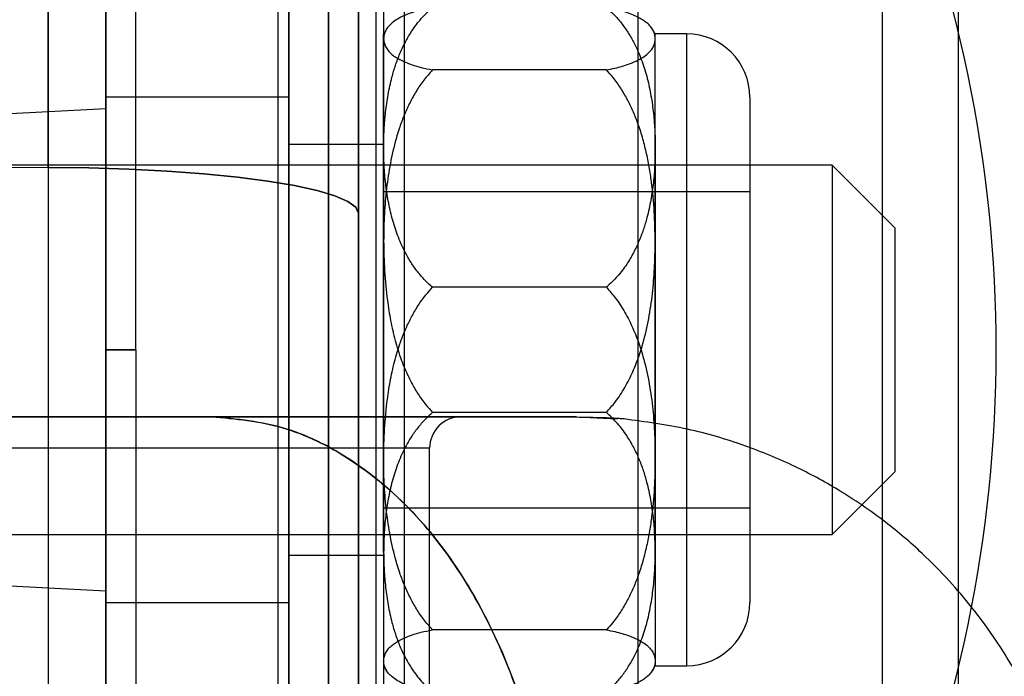
# Model space of a CAD drawing. Units: millimetres. Extents: x 19001 to 24776, y 31768 to 38459.
# Drawn here: x 20553 to 20569, y 35110 to 35120 of the extents above; entities that cross this region are included whole.
import ezdxf

# ---------------------------------------------------------------- set-up
doc = ezdxf.new("R2010")
doc.units = ezdxf.units.MM
doc.header["$LTSCALE"] = 200
doc.layers.add('OTWORY_MONTAŻOWE', color=1, linetype='Continuous')

msp = doc.modelspace()

# ---------------------------------------------------------------- linework, layer by layer
at = {"color": 7, "linetype": 'Continuous', "lineweight": 25}
for p, q in [((20557.025, 35087.152), (20557.025, 35687.152)), ((20559.025, 35087.152), (20559.025, 35687.152)), ((20554.771, 35115.26), (20554.771, 35129.035)), ((20554.771, 35115.26), (20554.771, 35129.035)), ((20554.297, 35101.964), (20554.297, 35128.557)), ((20554.297, 35101.964), (20554.297, 35128.557)), ((20562.726, 35101.964), (20562.726, 35128.557)), ((20562.726, 35101.964), (20562.726, 35128.557)), ((20557.197, 35104.761), (20557.197, 35125.759)), ((20557.197, 35104.761), (20557.197, 35125.759)), ((20558.571, 35125.76), (20558.571, 35104.76)), ((20558.571, 35125.76), (20558.571, 35104.76)), ((20567.797, 35104.761), (20567.797, 35125.759)), ((20567.797, 35104.761), (20567.797, 35125.759)), ((20557.197, 35125.26), (20557.197, 35105.263)), ((20557.197, 35125.26), (20557.197, 35105.263)), ((20557.197, 35124.158), (20557.197, 35106.362)), ((20557.197, 35124.158), (20557.197, 35106.362)), ((20558.697, 35124.158), (20558.697, 35106.362)), ((20558.697, 35124.158), (20558.697, 35106.362)), ((20557.197, 35123.86), (20557.197, 35106.663)), ((20557.197, 35123.86), (20557.197, 35106.663)), ((20566.593, 35123.86), (20566.593, 35106.663)), ((20566.593, 35123.86), (20566.593, 35106.663)), ((20558.697, 35118.466), (20558.697, 35120.259)), ((20558.697, 35118.466), (20558.697, 35120.259)), ((20558.697, 35116.981), (20558.697, 35120.186)), ((20558.697, 35116.981), (20558.697, 35120.186)), ((20563.497, 35120.26), (20562.997, 35120.26)), ((20563.497, 35120.26), (20562.997, 35120.26)), ((20562.997, 35118.466), (20562.997, 35120.259)), ((20562.997, 35118.466), (20562.997, 35120.259)), ((20562.997, 35116.981), (20562.997, 35120.186)), ((20562.997, 35116.981), (20562.997, 35120.186)), ((20563.497, 35110.261), (20563.497, 35120.26)), ((20563.497, 35110.261), (20563.497, 35120.26)), ((20562.224, 35119.691), (20559.471, 35119.691)), ((20557.197, 35119.26), (20554.297, 35119.26)), ((20557.197, 35119.26), (20554.297, 35119.26)), ((20554.297, 35111.26), (20554.297, 35119.26)), ((20554.297, 35111.26), (20554.297, 35119.26)), ((20557.197, 35111.26), (20557.197, 35119.26)), ((20557.197, 35111.26), (20557.197, 35119.26)), ((20564.497, 35119.26), (20564.497, 35111.26)), ((20564.497, 35119.26), (20564.497, 35111.26)), ((20554.297, 35119.075), (20548.297, 35118.76)), ((20554.297, 35119.075), (20548.297, 35118.76)), ((20554.297, 35111.446), (20554.297, 35119.075)), ((20554.297, 35111.446), (20554.297, 35119.075)), ((20558.697, 35118.51), (20557.197, 35118.51)), ((20558.697, 35118.51), (20557.197, 35118.51)), ((20557.197, 35118.508), (20557.197, 35112.012)), ((20557.197, 35118.508), (20557.197, 35112.012)), ((20558.697, 35118.508), (20558.697, 35112.012)), ((20558.697, 35118.508), (20558.697, 35112.012)), ((20558.697, 35118.466), (20558.697, 35113.54)), ((20558.697, 35118.466), (20558.697, 35113.54)), ((20562.997, 35118.466), (20562.997, 35113.54)), ((20562.997, 35118.466), (20562.997, 35113.54)), ((20565.797, 35118.185), (20531.797, 35118.185)), ((20565.797, 35118.185), (20531.797, 35118.185)), ((20550.047, 35118.157), (20553.384, 35118.149)), ((20553.384, 35118.149), (20553.384, 35100.849)), ((20566.797, 35117.185), (20565.797, 35118.185)), ((20566.797, 35117.185), (20565.797, 35118.185)), ((20565.797, 35118.183), (20565.797, 35112.337)), ((20565.797, 35118.183), (20565.797, 35112.337)), ((20564.497, 35117.76), (20558.697, 35117.76)), ((20564.497, 35117.76), (20558.697, 35117.76)), ((20558.697, 35117.759), (20558.697, 35112.761)), ((20558.697, 35117.759), (20558.697, 35112.761)), ((20564.497, 35117.759), (20564.497, 35112.761)), ((20564.497, 35117.759), (20564.497, 35112.761)), ((20558.297, 35100.124), (20558.297, 35117.424)), ((20566.797, 35113.335), (20566.797, 35117.185)), ((20566.797, 35113.335), (20566.797, 35117.185)), ((20558.697, 35112.055), (20558.697, 35116.981)), ((20558.697, 35112.055), (20558.697, 35116.981)), ((20562.997, 35112.055), (20562.997, 35116.981)), ((20562.997, 35112.055), (20562.997, 35116.981)), ((20562.224, 35116.25), (20559.471, 35116.25)), ((20554.771, 35115.26), (20554.771, 35101.485)), ((20554.771, 35115.26), (20554.771, 35101.485)), ((20562.224, 35114.27), (20559.471, 35114.27)), ((20561.752, 35114.202), (20562.397, 35114.167)), ((20559.425, 35113.702), (20524.938, 35113.702)), ((20559.425, 35104.385), (20559.425, 35113.702)), ((20558.697, 35113.54), (20558.697, 35110.334)), ((20558.697, 35113.54), (20558.697, 35110.334)), ((20562.997, 35113.54), (20562.997, 35110.334)), ((20562.997, 35113.54), (20562.997, 35110.334)), ((20565.797, 35112.335), (20566.797, 35113.335)), ((20565.797, 35112.335), (20566.797, 35113.335)), ((20558.697, 35112.76), (20564.497, 35112.76)), ((20558.697, 35112.76), (20564.497, 35112.76)), ((20531.797, 35112.335), (20565.797, 35112.335)), ((20531.797, 35112.335), (20565.797, 35112.335)), ((20558.697, 35112.055), (20558.697, 35110.261)), ((20558.697, 35112.055), (20558.697, 35110.261)), ((20562.997, 35112.055), (20562.997, 35110.261)), ((20562.997, 35112.055), (20562.997, 35110.261)), ((20557.197, 35112.01), (20558.697, 35112.01)), ((20557.197, 35112.01), (20558.697, 35112.01)), ((20548.297, 35111.76), (20554.297, 35111.446)), ((20548.297, 35111.76), (20554.297, 35111.446)), ((20554.297, 35111.26), (20557.197, 35111.26)), ((20554.297, 35111.26), (20557.197, 35111.26)), ((20562.224, 35110.829), (20559.471, 35110.829)), ((20562.997, 35110.26), (20563.497, 35110.26)), ((20562.997, 35110.26), (20563.497, 35110.26))]:
    msp.add_line(p, q, dxfattribs=at)
at = {"color": 7, "linetype": 'Continuous', "lineweight": 25, "flags": 128}
for points in [[(20558.297, 35117.424), (20558.255, 35117.517), (20558.13, 35117.609), (20557.925, 35117.698), (20557.642, 35117.783), (20557.286, 35117.861), (20556.863, 35117.932), (20556.381, 35117.995), (20555.847, 35118.047), (20555.271, 35118.09), (20554.661, 35118.121), (20554.029, 35118.141), (20553.384, 35118.149)], [(20553.384, 35118.149), (20554.029, 35118.141), (20554.661, 35118.121), (20555.271, 35118.09), (20555.847, 35118.047), (20556.381, 35117.995), (20556.863, 35117.932), (20557.286, 35117.861), (20557.642, 35117.783), (20557.925, 35117.698), (20558.13, 35117.609), (20558.255, 35117.517), (20558.297, 35117.424)], [(20553.384, 35118.149), (20554.029, 35118.141), (20554.661, 35118.121), (20555.271, 35118.09), (20555.847, 35118.047), (20556.381, 35117.995), (20556.863, 35117.932), (20557.286, 35117.861), (20557.642, 35117.783), (20557.925, 35117.698), (20558.13, 35117.609), (20558.255, 35117.517), (20558.297, 35117.424)], [(20558.297, 35117.424), (20558.255, 35117.517), (20558.13, 35117.609), (20557.925, 35117.698), (20557.642, 35117.783), (20557.286, 35117.861), (20556.863, 35117.932), (20556.381, 35117.995), (20555.847, 35118.047), (20555.271, 35118.09), (20554.661, 35118.121), (20554.029, 35118.141), (20553.384, 35118.149)]]:
    msp.add_lwpolyline(points, dxfattribs=at)
at = {"color": 7, "linetype": 'Continuous', "lineweight": 25}
for centre, radius, start, end in [((20546.997, 35115.26), 23.3, 333.215, 26.785), ((20546.997, 35115.26), 23.3, 333.215, 26.785), ((20546.997, 35115.26), 21.4, 336.3049, 23.6951), ((20546.997, 35115.26), 21.4, 336.3049, 23.6951), ((20560.444, 35119.287), 2, 148.3424, 150.8711), ((20560.444, 35119.287), 2, 148.3424, 150.8711), ((20561.25, 35119.287), 2, 29.1289, 31.6595), ((20561.25, 35119.287), 2, 29.1289, 31.6595), ((20563.497, 35119.26), 1, 0, 90), ((20563.497, 35119.26), 1, 0, 90), ((20559.925, 35113.702), 0.5, 90, 180), ((20563.497, 35111.26), 1, 270, 360), ((20563.497, 35111.26), 1, 270, 360), ((20560.444, 35111.234), 2, 209.1289, 211.6578), ((20560.444, 35111.234), 2, 209.1289, 211.6578), ((20561.25, 35111.234), 2, 328.3406, 330.8711), ((20561.25, 35111.234), 2, 328.3406, 330.8711)]:
    msp.add_arc(centre, radius, start, end, dxfattribs=at)
for points in [[(20553.384, 35118.149), (20553.384, 35118.925), (20553.384, 35120.477), (20553.384, 35122.72), (20553.384, 35124.862), (20553.384, 35126.867), (20553.384, 35128.709), (20553.384, 35130.362), (20553.384, 35131.801), (20553.384, 35133.008), (20553.384, 35133.965), (20553.384, 35134.658), (20553.384, 35135.078), (20553.384, 35135.218), (20553.384, 35135.078), (20553.384, 35134.658), (20553.384, 35133.965), (20553.384, 35133.008), (20553.384, 35131.801), (20553.384, 35130.362), (20553.384, 35128.709), (20553.384, 35126.867), (20553.384, 35124.862), (20553.384, 35122.72), (20553.384, 35120.477), (20553.384, 35118.925), (20553.384, 35118.149)], [(20553.384, 35118.149), (20553.384, 35118.925), (20553.384, 35120.477), (20553.384, 35122.72), (20553.384, 35124.862), (20553.384, 35126.867), (20553.384, 35128.709), (20553.384, 35130.362), (20553.384, 35131.801), (20553.384, 35133.008), (20553.384, 35133.965), (20553.384, 35134.658), (20553.384, 35135.078), (20553.384, 35135.218), (20553.384, 35135.078), (20553.384, 35134.658), (20553.384, 35133.965), (20553.384, 35133.008), (20553.384, 35131.801), (20553.384, 35130.362), (20553.384, 35128.709), (20553.384, 35126.867), (20553.384, 35124.862), (20553.384, 35122.72), (20553.384, 35120.477), (20553.384, 35118.925), (20553.384, 35118.149)], [(20557.823, 35129.195), (20557.823, 35129.172), (20557.823, 35129.126), (20557.823, 35128.756), (20557.823, 35128.172), (20557.823, 35127.363), (20557.823, 35126.347), (20557.823, 35125.142), (20557.823, 35123.768), (20557.823, 35122.248), (20557.823, 35120.608), (20557.823, 35118.877), (20557.823, 35117.084), (20557.823, 35115.868), (20557.823, 35115.26)], [(20557.823, 35129.195), (20557.823, 35129.172), (20557.823, 35129.126), (20557.823, 35128.756), (20557.823, 35128.172), (20557.823, 35127.363), (20557.823, 35126.347), (20557.823, 35125.142), (20557.823, 35123.768), (20557.823, 35122.248), (20557.823, 35120.608), (20557.823, 35118.877), (20557.823, 35117.084), (20557.823, 35115.868), (20557.823, 35115.26)], [(20557.823, 35115.26), (20557.823, 35115.871), (20557.823, 35117.094), (20557.823, 35118.894), (20557.823, 35120.64), (20557.823, 35121.721), (20557.823, 35122.261)], [(20557.823, 35115.26), (20557.823, 35115.871), (20557.823, 35117.094), (20557.823, 35118.894), (20557.823, 35120.64), (20557.823, 35121.721), (20557.823, 35122.261)], [(20557.823, 35115.26), (20557.823, 35114.649), (20557.823, 35113.426), (20557.823, 35111.626), (20557.823, 35109.88), (20557.823, 35108.799), (20557.823, 35108.259)], [(20557.823, 35101.325), (20557.823, 35101.348), (20557.823, 35101.394), (20557.823, 35101.764), (20557.823, 35102.348), (20557.823, 35103.158), (20557.823, 35104.173), (20557.823, 35105.378), (20557.823, 35106.753), (20557.823, 35108.273), (20557.823, 35109.912), (20557.823, 35111.643), (20557.823, 35113.436), (20557.823, 35114.652), (20557.823, 35115.26)], [(20557.823, 35115.26), (20557.823, 35114.649), (20557.823, 35113.426), (20557.823, 35111.626), (20557.823, 35109.88), (20557.823, 35108.799), (20557.823, 35108.259)], [(20557.823, 35101.325), (20557.823, 35101.348), (20557.823, 35101.394), (20557.823, 35101.764), (20557.823, 35102.348), (20557.823, 35103.158), (20557.823, 35104.173), (20557.823, 35105.378), (20557.823, 35106.753), (20557.823, 35108.273), (20557.823, 35109.912), (20557.823, 35111.643), (20557.823, 35113.436), (20557.823, 35114.652), (20557.823, 35115.26)]]:
    msp.add_open_spline(points, degree=3, dxfattribs=at)
for points, knots in [([(20558.297, 35117.424), (20558.297, 35118.009), (20558.297, 35119.177), (20558.297, 35120.86), (20558.297, 35122.464), (20558.297, 35123.965), (20558.297, 35125.342), (20558.297, 35126.578), (20558.297, 35127.655), (20558.297, 35128.557), (20558.297, 35129.272), (20558.297, 35129.79), (20558.297, 35130.103), (20558.297, 35130.207), (20558.297, 35130.101), (20558.297, 35129.786), (20558.297, 35129.266), (20558.297, 35128.55), (20558.297, 35127.646), (20558.297, 35126.568), (20558.297, 35125.331), (20558.297, 35123.951), (20558.297, 35122.45), (20558.297, 35120.847), (20558.297, 35119.166), (20558.297, 35118.004), (20558.297, 35117.424)], [0, 0, 0, 0, 0.041951, 0.083738, 0.125294, 0.16703, 0.208696, 0.25022, 0.291979, 0.333647, 0.375152, 0.416921, 0.458593, 0.500094, 0.541859, 0.583535, 0.625047, 0.666796, 0.708477, 0.750014, 0.791734, 0.83342, 0.874998, 0.916675, 0.95837, 1, 1, 1, 1]), ([(20558.297, 35117.424), (20558.297, 35118.009), (20558.297, 35119.177), (20558.297, 35120.86), (20558.297, 35122.464), (20558.297, 35123.965), (20558.297, 35125.342), (20558.297, 35126.578), (20558.297, 35127.655), (20558.297, 35128.557), (20558.297, 35129.272), (20558.297, 35129.79), (20558.297, 35130.103), (20558.297, 35130.207), (20558.297, 35130.101), (20558.297, 35129.786), (20558.297, 35129.266), (20558.297, 35128.55), (20558.297, 35127.646), (20558.297, 35126.568), (20558.297, 35125.331), (20558.297, 35123.951), (20558.297, 35122.45), (20558.297, 35120.847), (20558.297, 35119.166), (20558.297, 35118.004), (20558.297, 35117.424)], [0, 0, 0, 0, 0.041951, 0.0837378, 0.1252944, 0.16703, 0.2086965, 0.2502199, 0.2919786, 0.3336473, 0.3751523, 0.4169209, 0.4585927, 0.5000939, 0.5418593, 0.583535, 0.625047, 0.6667963, 0.7084766, 0.7500141, 0.791734, 0.8334198, 0.8749976, 0.916675, 0.95837, 1, 1, 1, 1]), ([(20558.297, 35122.512), (20558.297, 35123.044), (20558.297, 35124.109), (20558.297, 35125.523), (20558.297, 35126.769), (20558.297, 35127.816), (20558.297, 35128.649), (20558.297, 35129.252), (20558.297, 35129.617), (20558.297, 35129.736), (20558.297, 35129.607), (20558.297, 35129.233), (20558.297, 35128.62), (20558.297, 35127.779), (20558.297, 35126.723), (20558.297, 35125.472), (20558.297, 35124.046), (20558.297, 35122.469), (20558.297, 35120.768), (20558.297, 35118.975), (20558.297, 35117.117), (20558.297, 35115.226), (20558.297, 35113.337), (20558.297, 35111.484), (20558.297, 35109.685), (20558.297, 35108.568), (20558.297, 35108.008)], [0, 0, 0, 0, 0.041619, 0.083342, 0.12507, 0.166593, 0.208276, 0.250029, 0.29158, 0.333245, 0.374932, 0.416617, 0.458281, 0.499832, 0.541593, 0.583273, 0.624782, 0.666528, 0.708243, 0.749838, 0.791476, 0.833201, 0.874921, 0.916448, 0.958096, 1, 1, 1, 1]), ([(20558.297, 35122.512), (20558.297, 35123.044), (20558.297, 35124.109), (20558.297, 35125.523), (20558.297, 35126.769), (20558.297, 35127.816), (20558.297, 35128.649), (20558.297, 35129.252), (20558.297, 35129.617), (20558.297, 35129.736), (20558.297, 35129.607), (20558.297, 35129.233), (20558.297, 35128.62), (20558.297, 35127.779), (20558.297, 35126.723), (20558.297, 35125.472), (20558.297, 35124.046), (20558.297, 35122.469), (20558.297, 35120.768), (20558.297, 35118.975), (20558.297, 35117.117), (20558.297, 35115.226), (20558.297, 35113.337), (20558.297, 35111.484), (20558.297, 35109.685), (20558.297, 35108.568), (20558.297, 35108.008)], [0, 0, 0, 0, 0.041619, 0.083342, 0.12507, 0.166593, 0.208276, 0.250029, 0.29158, 0.333245, 0.374932, 0.416617, 0.458281, 0.499832, 0.541593, 0.583273, 0.624782, 0.666528, 0.708243, 0.749838, 0.791476, 0.833201, 0.874921, 0.916448, 0.958096, 1, 1, 1, 1]), ([(20554.297, 35115.26), (20554.297, 35115.496), (20554.297, 35115.967), (20554.297, 35116.687), (20554.297, 35117.434), (20554.297, 35118.205), (20554.297, 35119.085), (20554.297, 35120.05), (20554.297, 35121.125), (20554.297, 35122.193), (20554.297, 35123.14), (20554.297, 35123.944), (20554.297, 35124.626), (20554.297, 35125.393), (20554.297, 35126.207), (20554.297, 35127.008), (20554.297, 35127.669), (20554.297, 35128.162), (20554.297, 35128.467), (20554.297, 35128.57), (20554.297, 35128.467), (20554.297, 35128.162), (20554.297, 35127.669), (20554.297, 35127.08), (20554.297, 35126.472), (20554.297, 35125.898), (20554.297, 35125.28), (20554.297, 35124.626), (20554.297, 35123.944), (20554.297, 35123.14), (20554.297, 35122.193), (20554.297, 35121.125), (20554.297, 35120.051), (20554.297, 35119.022), (20554.297, 35118.01), (20554.297, 35117.062), (20554.297, 35116.144), (20554.297, 35115.555), (20554.297, 35115.26)], [0, 0, 0, 0, 0.016956, 0.033904, 0.051988, 0.07116, 0.090357, 0.117379, 0.144412, 0.174631, 0.204861, 0.226604, 0.248868, 0.27164, 0.307214, 0.344072, 0.382026, 0.420846, 0.460266, 0.499993, 0.539719, 0.579139, 0.617959, 0.655914, 0.680485, 0.704641, 0.728366, 0.751128, 0.773392, 0.795145, 0.825364, 0.855595, 0.882616, 0.90965, 0.933625, 0.957613, 0.978803, 1, 1, 1, 1]), ([(20554.297, 35115.26), (20554.297, 35115.496), (20554.297, 35115.967), (20554.297, 35116.687), (20554.297, 35117.434), (20554.297, 35118.205), (20554.297, 35119.085), (20554.297, 35120.05), (20554.297, 35121.125), (20554.297, 35122.193), (20554.297, 35123.14), (20554.297, 35123.944), (20554.297, 35124.626), (20554.297, 35125.393), (20554.297, 35126.207), (20554.297, 35127.008), (20554.297, 35127.669), (20554.297, 35128.162), (20554.297, 35128.467), (20554.297, 35128.57), (20554.297, 35128.467), (20554.297, 35128.162), (20554.297, 35127.669), (20554.297, 35127.08), (20554.297, 35126.472), (20554.297, 35125.898), (20554.297, 35125.28), (20554.297, 35124.626), (20554.297, 35123.944), (20554.297, 35123.14), (20554.297, 35122.193), (20554.297, 35121.125), (20554.297, 35120.051), (20554.297, 35119.022), (20554.297, 35118.01), (20554.297, 35117.062), (20554.297, 35116.144), (20554.297, 35115.555), (20554.297, 35115.26)], [0, 0, 0, 0, 0.016956, 0.033904, 0.051988, 0.07116, 0.090357, 0.117379, 0.144412, 0.174631, 0.204861, 0.226604, 0.248868, 0.27164, 0.307214, 0.344072, 0.382026, 0.420846, 0.460266, 0.499993, 0.539719, 0.579139, 0.617959, 0.655914, 0.680485, 0.704641, 0.728366, 0.751128, 0.773392, 0.795145, 0.825364, 0.855595, 0.882616, 0.90965, 0.933625, 0.957613, 0.978803, 1, 1, 1, 1]), ([(20558.297, 35108.008), (20558.297, 35107.473), (20558.297, 35106.405), (20558.297, 35104.991), (20558.297, 35103.747), (20558.297, 35102.7), (20558.297, 35101.868), (20558.297, 35101.266), (20558.297, 35100.902), (20558.297, 35100.784), (20558.297, 35100.914), (20558.297, 35101.289), (20558.297, 35101.903), (20558.297, 35102.746), (20558.297, 35103.803), (20558.297, 35105.054), (20558.297, 35106.482), (20558.297, 35108.06), (20558.297, 35109.76), (20558.297, 35111.554), (20558.297, 35113.412), (20558.297, 35115.301), (20558.297, 35117.19), (20558.297, 35119.044), (20558.297, 35120.843), (20558.297, 35121.956), (20558.297, 35122.512)], [0, 0, 0, 0, 0.041914, 0.083563, 0.125079, 0.16681, 0.208534, 0.250162, 0.291768, 0.333483, 0.375218, 0.416738, 0.458418, 0.500168, 0.54173, 0.583393, 0.625068, 0.666766, 0.70843, 0.749971, 0.791735, 0.833418, 0.87493, 0.916669, 0.958386, 1, 1, 1, 1]), ([(20558.297, 35108.008), (20558.297, 35107.473), (20558.297, 35106.405), (20558.297, 35104.991), (20558.297, 35103.747), (20558.297, 35102.7), (20558.297, 35101.868), (20558.297, 35101.266), (20558.297, 35100.902), (20558.297, 35100.784), (20558.297, 35100.914), (20558.297, 35101.289), (20558.297, 35101.903), (20558.297, 35102.746), (20558.297, 35103.803), (20558.297, 35105.054), (20558.297, 35106.482), (20558.297, 35108.06), (20558.297, 35109.76), (20558.297, 35111.554), (20558.297, 35113.412), (20558.297, 35115.301), (20558.297, 35117.19), (20558.297, 35119.044), (20558.297, 35120.843), (20558.297, 35121.956), (20558.297, 35122.512)], [0, 0, 0, 0, 0.041914, 0.083563, 0.125079, 0.16681, 0.208534, 0.250162, 0.291768, 0.333483, 0.375218, 0.416738, 0.458418, 0.500168, 0.54173, 0.583393, 0.625068, 0.666766, 0.70843, 0.749971, 0.791735, 0.833418, 0.87493, 0.916669, 0.958386, 1, 1, 1, 1]), ([(20559.471, 35120.681), (20559.425, 35120.672), (20559.334, 35120.653), (20559.219, 35120.622), (20559.116, 35120.589), (20559.011, 35120.547), (20558.912, 35120.497), (20558.828, 35120.437), (20558.767, 35120.376), (20558.726, 35120.313), (20558.702, 35120.25), (20558.699, 35120.207), (20558.697, 35120.186)], [0, 0, 0, 0, 0.069247, 0.139227, 0.211028, 0.283279, 0.399576, 0.516808, 0.636064, 0.755743, 0.877751, 1, 1, 1, 1]), ([(20558.697, 35118.466), (20558.698, 35118.558), (20558.701, 35118.744), (20558.725, 35119.022), (20558.764, 35119.3), (20558.818, 35119.548), (20558.882, 35119.765), (20558.952, 35119.952), (20559.039, 35120.136), (20559.149, 35120.322), (20559.287, 35120.509), (20559.409, 35120.623), (20559.471, 35120.681)], [0, 0, 0, 0, 0.118713, 0.237636, 0.357347, 0.477427, 0.559858, 0.642536, 0.726228, 0.810419, 0.904465, 1, 1, 1, 1]), ([(20559.471, 35120.681), (20559.425, 35120.672), (20559.334, 35120.653), (20559.219, 35120.622), (20559.116, 35120.589), (20559.011, 35120.547), (20558.912, 35120.497), (20558.828, 35120.437), (20558.767, 35120.376), (20558.726, 35120.313), (20558.702, 35120.25), (20558.699, 35120.207), (20558.697, 35120.186)], [0, 0, 0, 0, 0.069247, 0.139227, 0.211028, 0.283279, 0.399576, 0.516808, 0.636064, 0.755743, 0.877751, 1, 1, 1, 1]), ([(20558.697, 35118.466), (20558.698, 35118.558), (20558.701, 35118.744), (20558.725, 35119.022), (20558.764, 35119.3), (20558.818, 35119.548), (20558.882, 35119.765), (20558.952, 35119.952), (20559.039, 35120.136), (20559.149, 35120.322), (20559.287, 35120.509), (20559.409, 35120.623), (20559.471, 35120.681)], [0, 0, 0, 0, 0.118713, 0.237636, 0.357347, 0.477427, 0.559858, 0.642536, 0.726228, 0.810419, 0.904465, 1, 1, 1, 1]), ([(20562.997, 35120.186), (20562.996, 35120.207), (20562.993, 35120.248), (20562.97, 35120.31), (20562.93, 35120.372), (20562.876, 35120.428), (20562.812, 35120.476), (20562.742, 35120.518), (20562.655, 35120.559), (20562.545, 35120.601), (20562.407, 35120.642), (20562.285, 35120.668), (20562.224, 35120.681)], [0, 0, 0, 0, 0.1187131, 0.2376356, 0.3573472, 0.4774269, 0.5598576, 0.6425357, 0.7262277, 0.8104185, 0.9044645, 1, 1, 1, 1]), ([(20562.224, 35120.681), (20562.269, 35120.64), (20562.36, 35120.556), (20562.476, 35120.417), (20562.578, 35120.27), (20562.683, 35120.083), (20562.782, 35119.857), (20562.867, 35119.589), (20562.927, 35119.315), (20562.968, 35119.035), (20562.993, 35118.751), (20562.996, 35118.561), (20562.997, 35118.466)], [0, 0, 0, 0, 0.069247, 0.139227, 0.211028, 0.283279, 0.399576, 0.516808, 0.636064, 0.755743, 0.877751, 1, 1, 1, 1]), ([(20562.997, 35120.186), (20562.996, 35120.207), (20562.993, 35120.248), (20562.97, 35120.31), (20562.93, 35120.372), (20562.876, 35120.428), (20562.812, 35120.476), (20562.742, 35120.518), (20562.655, 35120.559), (20562.545, 35120.601), (20562.407, 35120.642), (20562.285, 35120.668), (20562.224, 35120.681)], [0, 0, 0, 0, 0.1187131, 0.2376356, 0.3573472, 0.4774269, 0.5598576, 0.6425357, 0.7262277, 0.8104185, 0.9044645, 1, 1, 1, 1]), ([(20562.224, 35120.681), (20562.269, 35120.64), (20562.36, 35120.556), (20562.476, 35120.417), (20562.578, 35120.27), (20562.683, 35120.083), (20562.782, 35119.857), (20562.867, 35119.589), (20562.927, 35119.315), (20562.968, 35119.035), (20562.993, 35118.751), (20562.996, 35118.561), (20562.997, 35118.466)], [0, 0, 0, 0, 0.069247, 0.139227, 0.211028, 0.283279, 0.399576, 0.516808, 0.636064, 0.755743, 0.877751, 1, 1, 1, 1]), ([(20558.697, 35120.186), (20558.698, 35120.165), (20558.701, 35120.124), (20558.725, 35120.062), (20558.764, 35120), (20558.818, 35119.944), (20558.882, 35119.896), (20558.953, 35119.854), (20559.039, 35119.813), (20559.149, 35119.771), (20559.287, 35119.73), (20559.409, 35119.704), (20559.471, 35119.691)], [0, 0, 0, 0, 0.118821, 0.237636, 0.357544, 0.477428, 0.559989, 0.642536, 0.726492, 0.810419, 0.904465, 1, 1, 1, 1]), ([(20558.697, 35120.186), (20558.698, 35120.165), (20558.701, 35120.124), (20558.725, 35120.062), (20558.764, 35120), (20558.818, 35119.944), (20558.882, 35119.896), (20558.953, 35119.854), (20559.039, 35119.813), (20559.149, 35119.771), (20559.287, 35119.73), (20559.409, 35119.704), (20559.471, 35119.691)], [0, 0, 0, 0, 0.1188208, 0.2376357, 0.3575442, 0.4774275, 0.5599887, 0.6425362, 0.7264925, 0.810419, 0.9044647, 1, 1, 1, 1]), ([(20562.224, 35119.691), (20562.269, 35119.7), (20562.36, 35119.719), (20562.476, 35119.75), (20562.578, 35119.783), (20562.683, 35119.825), (20562.782, 35119.875), (20562.867, 35119.935), (20562.928, 35119.996), (20562.968, 35120.059), (20562.993, 35120.122), (20562.996, 35120.165), (20562.997, 35120.186)], [0, 0, 0, 0, 0.069596, 0.139226, 0.211242, 0.283279, 0.400011, 0.516808, 0.636263, 0.755744, 0.877751, 1, 1, 1, 1]), ([(20562.224, 35119.691), (20562.269, 35119.7), (20562.36, 35119.719), (20562.476, 35119.75), (20562.578, 35119.783), (20562.683, 35119.825), (20562.782, 35119.875), (20562.867, 35119.935), (20562.928, 35119.996), (20562.968, 35120.059), (20562.993, 35120.122), (20562.996, 35120.165), (20562.997, 35120.186)], [0, 0, 0, 0, 0.0695962, 0.139226, 0.2112417, 0.2832785, 0.4000105, 0.5168079, 0.636263, 0.7557437, 0.877751, 1, 1, 1, 1]), ([(20559.471, 35119.691), (20559.423, 35119.637), (20559.329, 35119.532), (20559.212, 35119.358), (20559.111, 35119.177), (20559.024, 35118.986), (20558.928, 35118.731), (20558.838, 35118.408), (20558.765, 35118.014), (20558.719, 35117.614), (20558.7, 35117.268), (20558.698, 35117.057), (20558.697, 35116.981)], [0, 0, 0, 0, 0.0732571, 0.1438612, 0.2150321, 0.2875909, 0.3604897, 0.4983792, 0.6373571, 0.7786216, 0.9203545, 1, 1, 1, 1]), ([(20559.471, 35119.691), (20559.423, 35119.637), (20559.329, 35119.532), (20559.212, 35119.358), (20559.111, 35119.177), (20559.024, 35118.986), (20558.928, 35118.731), (20558.838, 35118.408), (20558.765, 35118.014), (20558.719, 35117.614), (20558.7, 35117.268), (20558.698, 35117.057), (20558.697, 35116.981)], [0, 0, 0, 0, 0.073257, 0.143861, 0.215032, 0.287591, 0.36049, 0.498379, 0.637357, 0.778622, 0.920354, 1, 1, 1, 1]), ([(20562.997, 35116.981), (20562.994, 35117.137), (20562.989, 35117.451), (20562.951, 35117.843), (20562.903, 35118.157), (20562.856, 35118.393), (20562.796, 35118.628), (20562.725, 35118.845), (20562.645, 35119.045), (20562.557, 35119.227), (20562.453, 35119.403), (20562.343, 35119.56), (20562.26, 35119.651), (20562.224, 35119.691)], [0, 0, 0, 0, 0.164028, 0.328649, 0.412252, 0.496007, 0.580362, 0.665004, 0.73413, 0.803548, 0.874133, 0.945272, 1, 1, 1, 1]), ([(20562.997, 35116.981), (20562.994, 35117.137), (20562.989, 35117.451), (20562.951, 35117.843), (20562.903, 35118.157), (20562.856, 35118.393), (20562.796, 35118.628), (20562.725, 35118.845), (20562.645, 35119.045), (20562.557, 35119.227), (20562.453, 35119.403), (20562.343, 35119.56), (20562.26, 35119.651), (20562.224, 35119.691)], [0, 0, 0, 0, 0.164028, 0.328649, 0.412252, 0.496007, 0.580362, 0.665004, 0.73413, 0.803548, 0.874133, 0.945272, 1, 1, 1, 1]), ([(20559.471, 35116.25), (20559.425, 35116.291), (20559.334, 35116.375), (20559.219, 35116.514), (20559.116, 35116.661), (20559.011, 35116.848), (20558.912, 35117.074), (20558.828, 35117.342), (20558.767, 35117.616), (20558.726, 35117.896), (20558.702, 35118.18), (20558.699, 35118.37), (20558.697, 35118.466)], [0, 0, 0, 0, 0.069247, 0.139227, 0.211028, 0.283279, 0.399576, 0.516808, 0.636064, 0.755743, 0.877751, 1, 1, 1, 1]), ([(20559.471, 35116.25), (20559.425, 35116.291), (20559.334, 35116.375), (20559.219, 35116.514), (20559.116, 35116.661), (20559.011, 35116.848), (20558.912, 35117.074), (20558.828, 35117.342), (20558.767, 35117.616), (20558.726, 35117.896), (20558.702, 35118.18), (20558.699, 35118.37), (20558.697, 35118.466)], [0, 0, 0, 0, 0.069247, 0.139227, 0.211028, 0.283279, 0.399576, 0.516808, 0.636064, 0.755743, 0.877751, 1, 1, 1, 1]), ([(20562.997, 35118.466), (20562.996, 35118.373), (20562.993, 35118.188), (20562.97, 35117.909), (20562.93, 35117.631), (20562.876, 35117.383), (20562.812, 35117.166), (20562.742, 35116.979), (20562.655, 35116.795), (20562.545, 35116.609), (20562.407, 35116.422), (20562.285, 35116.308), (20562.224, 35116.25)], [0, 0, 0, 0, 0.118713, 0.237636, 0.357347, 0.477427, 0.559858, 0.642536, 0.726228, 0.810419, 0.904465, 1, 1, 1, 1]), ([(20562.997, 35118.466), (20562.996, 35118.373), (20562.993, 35118.188), (20562.97, 35117.909), (20562.93, 35117.631), (20562.876, 35117.383), (20562.812, 35117.166), (20562.742, 35116.979), (20562.655, 35116.795), (20562.545, 35116.609), (20562.407, 35116.422), (20562.285, 35116.308), (20562.224, 35116.25)], [0, 0, 0, 0, 0.118713, 0.237636, 0.357347, 0.477427, 0.559858, 0.642536, 0.726228, 0.810419, 0.904465, 1, 1, 1, 1]), ([(20558.697, 35116.981), (20558.7, 35116.824), (20558.705, 35116.51), (20558.746, 35116.091), (20558.804, 35115.724), (20558.875, 35115.409), (20558.959, 35115.14), (20559.049, 35114.916), (20559.137, 35114.734), (20559.241, 35114.558), (20559.352, 35114.401), (20559.435, 35114.31), (20559.471, 35114.27)], [0, 0, 0, 0, 0.164345, 0.328658, 0.440789, 0.552995, 0.664998, 0.734278, 0.803544, 0.874422, 0.945271, 1, 1, 1, 1]), ([(20558.697, 35116.981), (20558.7, 35116.824), (20558.705, 35116.51), (20558.746, 35116.091), (20558.804, 35115.724), (20558.875, 35115.409), (20558.959, 35115.14), (20559.049, 35114.916), (20559.137, 35114.734), (20559.241, 35114.558), (20559.352, 35114.401), (20559.435, 35114.31), (20559.471, 35114.27)], [0, 0, 0, 0, 0.164345, 0.328658, 0.440789, 0.552995, 0.664998, 0.734278, 0.803544, 0.874422, 0.945271, 1, 1, 1, 1]), ([(20562.224, 35114.27), (20562.271, 35114.324), (20562.381, 35114.448), (20562.521, 35114.665), (20562.646, 35114.913), (20562.761, 35115.21), (20562.858, 35115.557), (20562.932, 35115.952), (20562.976, 35116.352), (20562.994, 35116.695), (20562.996, 35116.905), (20562.997, 35116.981)], [0, 0, 0, 0, 0.0732556, 0.1687785, 0.2646781, 0.3604286, 0.5000351, 0.6400656, 0.7803722, 0.9203561, 1, 1, 1, 1]), ([(20562.224, 35114.27), (20562.271, 35114.324), (20562.381, 35114.448), (20562.521, 35114.665), (20562.646, 35114.913), (20562.761, 35115.21), (20562.858, 35115.557), (20562.932, 35115.952), (20562.976, 35116.352), (20562.994, 35116.695), (20562.996, 35116.905), (20562.997, 35116.981)], [0, 0, 0, 0, 0.073256, 0.168779, 0.264678, 0.360429, 0.500035, 0.640066, 0.780372, 0.920356, 1, 1, 1, 1]), ([(20558.697, 35113.54), (20558.7, 35113.696), (20558.705, 35114.01), (20558.746, 35114.43), (20558.804, 35114.797), (20558.875, 35115.111), (20558.959, 35115.38), (20559.049, 35115.604), (20559.137, 35115.786), (20559.241, 35115.962), (20559.352, 35116.119), (20559.435, 35116.21), (20559.471, 35116.25)], [0, 0, 0, 0, 0.164345, 0.328658, 0.440789, 0.552995, 0.664998, 0.734278, 0.803544, 0.874422, 0.945271, 1, 1, 1, 1]), ([(20558.697, 35113.54), (20558.7, 35113.696), (20558.705, 35114.01), (20558.746, 35114.43), (20558.804, 35114.797), (20558.875, 35115.111), (20558.959, 35115.38), (20559.049, 35115.604), (20559.137, 35115.786), (20559.241, 35115.962), (20559.352, 35116.119), (20559.435, 35116.21), (20559.471, 35116.25)], [0, 0, 0, 0, 0.164345, 0.328658, 0.440789, 0.552995, 0.664998, 0.734278, 0.803544, 0.874422, 0.945271, 1, 1, 1, 1]), ([(20562.224, 35116.25), (20562.271, 35116.196), (20562.381, 35116.073), (20562.521, 35115.855), (20562.646, 35115.607), (20562.761, 35115.31), (20562.858, 35114.963), (20562.932, 35114.568), (20562.976, 35114.168), (20562.994, 35113.825), (20562.996, 35113.616), (20562.997, 35113.54)], [0, 0, 0, 0, 0.073256, 0.168779, 0.264678, 0.360429, 0.500035, 0.640066, 0.780372, 0.920356, 1, 1, 1, 1]), ([(20562.224, 35116.25), (20562.271, 35116.196), (20562.381, 35116.073), (20562.521, 35115.855), (20562.646, 35115.607), (20562.761, 35115.31), (20562.858, 35114.963), (20562.932, 35114.568), (20562.976, 35114.168), (20562.994, 35113.825), (20562.996, 35113.616), (20562.997, 35113.54)], [0, 0, 0, 0, 0.073256, 0.168779, 0.264678, 0.360429, 0.500035, 0.640066, 0.780372, 0.920356, 1, 1, 1, 1]), ([(20554.297, 35115.26), (20554.305, 35115.26), (20554.322, 35115.26), (20554.449, 35115.26), (20554.608, 35115.26), (20554.718, 35115.26), (20554.771, 35115.26)], [0, 0, 0, 0, 0.270915, 0.562261, 0.789083, 1, 1, 1, 1]), ([(20554.771, 35115.26), (20554.703, 35115.26), (20554.561, 35115.26), (20554.404, 35115.26), (20554.312, 35115.26), (20554.302, 35115.26), (20554.297, 35115.26)], [0, 0, 0, 0, 0.270915, 0.562261, 0.789083, 1, 1, 1, 1]), ([(20554.297, 35115.26), (20554.297, 35115.024), (20554.297, 35114.553), (20554.297, 35113.833), (20554.297, 35113.086), (20554.297, 35112.315), (20554.297, 35111.435), (20554.297, 35110.47), (20554.297, 35109.395), (20554.297, 35108.327), (20554.297, 35107.38), (20554.297, 35106.576), (20554.297, 35105.894), (20554.297, 35105.127), (20554.297, 35104.313), (20554.297, 35103.512), (20554.297, 35102.852), (20554.297, 35102.358), (20554.297, 35102.053), (20554.297, 35101.95), (20554.297, 35102.053), (20554.297, 35102.358), (20554.297, 35102.852), (20554.297, 35103.441), (20554.297, 35104.049), (20554.297, 35104.622), (20554.297, 35105.24), (20554.297, 35105.894), (20554.297, 35106.576), (20554.297, 35107.38), (20554.297, 35108.327), (20554.297, 35109.395), (20554.297, 35110.47), (20554.297, 35111.498), (20554.297, 35112.51), (20554.297, 35113.458), (20554.297, 35114.376), (20554.297, 35114.965), (20554.297, 35115.26)], [0, 0, 0, 0, 0.016956, 0.033904, 0.051988, 0.07116, 0.090357, 0.117379, 0.144412, 0.174631, 0.204861, 0.226604, 0.248868, 0.27164, 0.307214, 0.344072, 0.382026, 0.420846, 0.460266, 0.499993, 0.539719, 0.579139, 0.617959, 0.655914, 0.680485, 0.704641, 0.728366, 0.751128, 0.773392, 0.795145, 0.825364, 0.855595, 0.882616, 0.90965, 0.933625, 0.957613, 0.978803, 1, 1, 1, 1]), ([(20554.297, 35115.26), (20554.305, 35115.26), (20554.322, 35115.26), (20554.449, 35115.26), (20554.608, 35115.26), (20554.718, 35115.26), (20554.771, 35115.26)], [0, 0, 0, 0, 0.270915, 0.562261, 0.789083, 1, 1, 1, 1]), ([(20554.771, 35115.26), (20554.703, 35115.26), (20554.561, 35115.26), (20554.404, 35115.26), (20554.312, 35115.26), (20554.302, 35115.26), (20554.297, 35115.26)], [0, 0, 0, 0, 0.2709148, 0.5622607, 0.7890835, 1, 1, 1, 1]), ([(20554.297, 35115.26), (20554.297, 35115.024), (20554.297, 35114.553), (20554.297, 35113.833), (20554.297, 35113.086), (20554.297, 35112.315), (20554.297, 35111.435), (20554.297, 35110.47), (20554.297, 35109.395), (20554.297, 35108.327), (20554.297, 35107.38), (20554.297, 35106.576), (20554.297, 35105.894), (20554.297, 35105.127), (20554.297, 35104.313), (20554.297, 35103.512), (20554.297, 35102.852), (20554.297, 35102.358), (20554.297, 35102.053), (20554.297, 35101.95), (20554.297, 35102.053), (20554.297, 35102.358), (20554.297, 35102.852), (20554.297, 35103.441), (20554.297, 35104.049), (20554.297, 35104.622), (20554.297, 35105.24), (20554.297, 35105.894), (20554.297, 35106.576), (20554.297, 35107.38), (20554.297, 35108.327), (20554.297, 35109.395), (20554.297, 35110.47), (20554.297, 35111.498), (20554.297, 35112.51), (20554.297, 35113.458), (20554.297, 35114.376), (20554.297, 35114.965), (20554.297, 35115.26)], [0, 0, 0, 0, 0.016956, 0.033904, 0.051988, 0.07116, 0.090357, 0.117379, 0.144412, 0.174631, 0.204861, 0.226604, 0.248868, 0.27164, 0.307214, 0.344072, 0.382026, 0.420846, 0.460266, 0.499993, 0.539719, 0.579139, 0.617959, 0.655914, 0.680485, 0.704641, 0.728366, 0.751128, 0.773392, 0.795145, 0.825364, 0.855595, 0.882616, 0.90965, 0.933625, 0.957613, 0.978803, 1, 1, 1, 1]), ([(20559.471, 35114.27), (20559.425, 35114.229), (20559.334, 35114.145), (20559.219, 35114.006), (20559.116, 35113.859), (20559.011, 35113.672), (20558.912, 35113.446), (20558.828, 35113.178), (20558.767, 35112.904), (20558.726, 35112.624), (20558.702, 35112.341), (20558.699, 35112.15), (20558.697, 35112.055)], [0, 0, 0, 0, 0.0692473, 0.1392266, 0.2110276, 0.2832794, 0.3995759, 0.5168079, 0.6360643, 0.7557432, 0.8777507, 1, 1, 1, 1]), ([(20559.471, 35114.27), (20559.425, 35114.229), (20559.334, 35114.145), (20559.219, 35114.006), (20559.116, 35113.859), (20559.011, 35113.672), (20558.912, 35113.446), (20558.828, 35113.178), (20558.767, 35112.904), (20558.726, 35112.624), (20558.702, 35112.341), (20558.699, 35112.15), (20558.697, 35112.055)], [0, 0, 0, 0, 0.069247, 0.139227, 0.211028, 0.283279, 0.399576, 0.516808, 0.636064, 0.755743, 0.877751, 1, 1, 1, 1]), ([(20562.997, 35112.055), (20562.996, 35112.147), (20562.993, 35112.333), (20562.97, 35112.611), (20562.93, 35112.889), (20562.876, 35113.137), (20562.812, 35113.354), (20562.742, 35113.541), (20562.655, 35113.725), (20562.545, 35113.911), (20562.407, 35114.098), (20562.285, 35114.212), (20562.224, 35114.27)], [0, 0, 0, 0, 0.118713, 0.237636, 0.357347, 0.477427, 0.559858, 0.642536, 0.726228, 0.810419, 0.904465, 1, 1, 1, 1]), ([(20562.997, 35112.055), (20562.996, 35112.147), (20562.993, 35112.333), (20562.97, 35112.611), (20562.93, 35112.889), (20562.876, 35113.137), (20562.812, 35113.354), (20562.742, 35113.541), (20562.655, 35113.725), (20562.545, 35113.911), (20562.407, 35114.098), (20562.285, 35114.212), (20562.224, 35114.27)], [0, 0, 0, 0, 0.118713, 0.237636, 0.357347, 0.477427, 0.559858, 0.642536, 0.726228, 0.810419, 0.904465, 1, 1, 1, 1]), ([(20559.925, 35114.202), (20559.911, 35114.202), (20559.883, 35114.202), (20559.647, 35114.202), (20559.262, 35114.202), (20558.697, 35114.202), (20557.963, 35114.202), (20557.051, 35114.202), (20555.977, 35114.202), (20554.749, 35114.202), (20553.387, 35114.202), (20551.916, 35114.202), (20550.355, 35114.202), (20548.568, 35114.202), (20546.559, 35114.202), (20544.363, 35114.202), (20542.355, 35114.202), (20540.552, 35114.202), (20538.909, 35114.202), (20537.263, 35114.202), (20535.609, 35114.202), (20533.996, 35114.202), (20532.435, 35114.202), (20530.964, 35114.202), (20529.602, 35114.202), (20528.373, 35114.202), (20527.3, 35114.202), (20526.388, 35114.202), (20525.575, 35114.202), (20524.925, 35114.202), (20524.515, 35114.202), (20524.392, 35114.202), (20524.475, 35114.202), (20524.702, 35114.202), (20525.089, 35114.202), (20525.654, 35114.202), (20526.388, 35114.202), (20527.3, 35114.202), (20528.373, 35114.202), (20529.602, 35114.202), (20530.964, 35114.202), (20532.435, 35114.202), (20533.996, 35114.202), (20535.782, 35114.202), (20537.792, 35114.202), (20539.988, 35114.202), (20541.995, 35114.202), (20543.799, 35114.202), (20545.442, 35114.202), (20547.088, 35114.202), (20548.742, 35114.202), (20550.354, 35114.202), (20551.916, 35114.202), (20553.387, 35114.202), (20554.749, 35114.202), (20555.977, 35114.202), (20557.051, 35114.202), (20557.963, 35114.202), (20558.777, 35114.202), (20559.422, 35114.202), (20559.848, 35114.202), (20559.9, 35114.202), (20559.925, 35114.202)], [0, 0, 0, 0, 0.014562, 0.029126, 0.044561, 0.060001, 0.076079, 0.092163, 0.108583, 0.125009, 0.141429, 0.157855, 0.173933, 0.190016, 0.210584, 0.230592, 0.25, 0.264561, 0.279126, 0.294561, 0.310001, 0.326079, 0.342163, 0.358583, 0.375009, 0.391429, 0.407855, 0.423933, 0.440016, 0.460584, 0.480592, 0.5, 0.514561, 0.529126, 0.544561, 0.560001, 0.576079, 0.592163, 0.608583, 0.625009, 0.641429, 0.657855, 0.673933, 0.690016, 0.710584, 0.730592, 0.75, 0.764561, 0.779126, 0.794561, 0.810001, 0.826079, 0.842163, 0.858583, 0.875009, 0.891429, 0.907855, 0.923933, 0.940016, 0.960584, 0.980593, 1, 1, 1, 1]), ([(20528.377, 35114.202), (20529.014, 35114.202), (20530.294, 35114.202), (20532.45, 35114.202), (20534.741, 35114.202), (20537.146, 35114.202), (20539.636, 35114.202), (20542.169, 35114.202), (20544.702, 35114.202), (20547.191, 35114.202), (20549.598, 35114.202), (20551.892, 35114.202), (20554.052, 35114.202), (20555.335, 35114.202), (20555.974, 35114.202)], [0, 0, 0, 0, 0.082984, 0.16669, 0.249835, 0.333169, 0.416332, 0.499792, 0.583245, 0.666387, 0.74967, 0.832925, 0.916873, 1, 1, 1, 1]), ([(20555.974, 35114.202), (20555.337, 35114.202), (20554.057, 35114.202), (20551.901, 35114.202), (20549.61, 35114.202), (20547.205, 35114.202), (20544.715, 35114.202), (20542.182, 35114.202), (20539.649, 35114.202), (20537.159, 35114.202), (20534.753, 35114.202), (20532.459, 35114.202), (20530.299, 35114.202), (20529.015, 35114.202), (20528.377, 35114.202)], [0, 0, 0, 0, 0.0829841, 0.1666897, 0.2498351, 0.3331685, 0.4163323, 0.4997919, 0.5832455, 0.6663872, 0.7496699, 0.8329252, 0.9168728, 1, 1, 1, 1]), ([(20555.974, 35114.202), (20556.416, 35114.202), (20557.304, 35114.202), (20558.45, 35114.202), (20559.451, 35114.202), (20560.278, 35114.202), (20560.931, 35114.202), (20561.399, 35114.202), (20561.686, 35114.202), (20561.783, 35114.202), (20561.691, 35114.202), (20561.407, 35114.202), (20560.939, 35114.202), (20560.288, 35114.202), (20559.462, 35114.202), (20558.459, 35114.202), (20557.309, 35114.202), (20556.418, 35114.202), (20555.974, 35114.202)], [0, 0, 0, 0, 0.062123, 0.124682, 0.186998, 0.249245, 0.311536, 0.374304, 0.437043, 0.499552, 0.561914, 0.624514, 0.687361, 0.749793, 0.812348, 0.874802, 0.937641, 1, 1, 1, 1]), ([(20555.974, 35114.202), (20556.351, 35114.168), (20557.105, 35114.099), (20558.186, 35113.564), (20559.175, 35112.744), (20560.038, 35111.61), (20560.726, 35110.215), (20561.217, 35108.609), (20561.335, 35107.459), (20561.394, 35106.883)], [0, 0, 0, 0, 0.139995, 0.280031, 0.420003, 0.560024, 0.706755, 0.853379, 1, 1, 1, 1]), ([(20561.394, 35106.883), (20561.339, 35107.433), (20561.229, 35108.531), (20560.776, 35110.073), (20560.132, 35111.448), (20559.293, 35112.619), (20558.287, 35113.504), (20557.159, 35114.089), (20556.369, 35114.165), (20555.974, 35114.202)], [0, 0, 0, 0, 0.139982, 0.279961, 0.420038, 0.560081, 0.706685, 0.853363, 1, 1, 1, 1]), ([(20562.494, 35114.167), (20562.407, 35114.173), (20562.236, 35114.183), (20561.67, 35114.194), (20560.913, 35114.201), (20560.22, 35114.202), (20559.875, 35114.202)], [0, 0, 0, 0, 0.253741, 0.505539, 0.754465, 1, 1, 1, 1]), ([(20562.505, 35114.166), (20562.425, 35114.172), (20562.264, 35114.183), (20561.773, 35114.194), (20561.127, 35114.201), (20560.544, 35114.202), (20560.255, 35114.202)], [0, 0, 0, 0, 0.252949, 0.5043, 0.753686, 1, 1, 1, 1]), ([(20569.729, 35106.812), (20569.694, 35107.125), (20569.627, 35107.724), (20569.409, 35108.562), (20569.14, 35109.298), (20568.811, 35109.99), (20568.437, 35110.616), (20568.039, 35111.16), (20567.644, 35111.623), (20567.194, 35112.079), (20566.613, 35112.574), (20565.938, 35113.035), (20565.189, 35113.438), (20564.393, 35113.766), (20563.487, 35114.035), (20562.837, 35114.121), (20562.498, 35114.167)], [0, 0, 0, 0, 0.084241, 0.161289, 0.231163, 0.293868, 0.366321, 0.426027, 0.474188, 0.529227, 0.597287, 0.678359, 0.74775, 0.824501, 0.908594, 1, 1, 1, 1]), ([(20559.471, 35110.829), (20559.423, 35110.883), (20559.329, 35110.988), (20559.212, 35111.162), (20559.111, 35111.344), (20559.024, 35111.534), (20558.928, 35111.789), (20558.838, 35112.112), (20558.765, 35112.506), (20558.719, 35112.907), (20558.7, 35113.252), (20558.698, 35113.464), (20558.697, 35113.54)], [0, 0, 0, 0, 0.073257, 0.143861, 0.215032, 0.287591, 0.36049, 0.498379, 0.637357, 0.778622, 0.920354, 1, 1, 1, 1]), ([(20559.471, 35110.829), (20559.423, 35110.883), (20559.329, 35110.988), (20559.212, 35111.162), (20559.111, 35111.344), (20559.024, 35111.534), (20558.928, 35111.789), (20558.838, 35112.112), (20558.765, 35112.506), (20558.719, 35112.907), (20558.7, 35113.252), (20558.698, 35113.464), (20558.697, 35113.54)], [0, 0, 0, 0, 0.073257, 0.143861, 0.215032, 0.287591, 0.36049, 0.498379, 0.637357, 0.778622, 0.920354, 1, 1, 1, 1]), ([(20562.997, 35113.54), (20562.994, 35113.383), (20562.989, 35113.069), (20562.951, 35112.677), (20562.903, 35112.363), (20562.856, 35112.127), (20562.796, 35111.893), (20562.725, 35111.675), (20562.645, 35111.475), (20562.557, 35111.294), (20562.453, 35111.117), (20562.343, 35110.961), (20562.26, 35110.869), (20562.224, 35110.829)], [0, 0, 0, 0, 0.164028, 0.3286487, 0.412252, 0.4960066, 0.5803621, 0.6650043, 0.7341303, 0.8035479, 0.8741326, 0.9452715, 1, 1, 1, 1]), ([(20562.997, 35113.54), (20562.994, 35113.383), (20562.989, 35113.069), (20562.951, 35112.677), (20562.903, 35112.363), (20562.856, 35112.127), (20562.796, 35111.893), (20562.725, 35111.675), (20562.645, 35111.475), (20562.557, 35111.294), (20562.453, 35111.117), (20562.343, 35110.961), (20562.26, 35110.869), (20562.224, 35110.829)], [0, 0, 0, 0, 0.164028, 0.3286487, 0.412252, 0.4960066, 0.5803621, 0.6650043, 0.7341303, 0.8035479, 0.8741326, 0.9452715, 1, 1, 1, 1]), ([(20558.697, 35112.055), (20558.698, 35111.962), (20558.701, 35111.777), (20558.725, 35111.498), (20558.764, 35111.22), (20558.818, 35110.972), (20558.882, 35110.755), (20558.952, 35110.568), (20559.039, 35110.384), (20559.149, 35110.198), (20559.287, 35110.012), (20559.409, 35109.897), (20559.471, 35109.839)], [0, 0, 0, 0, 0.118713, 0.237636, 0.357347, 0.477427, 0.559858, 0.642536, 0.726228, 0.810419, 0.904465, 1, 1, 1, 1]), ([(20558.697, 35112.055), (20558.698, 35111.962), (20558.701, 35111.777), (20558.725, 35111.498), (20558.764, 35111.22), (20558.818, 35110.972), (20558.882, 35110.755), (20558.952, 35110.568), (20559.039, 35110.384), (20559.149, 35110.198), (20559.287, 35110.012), (20559.409, 35109.897), (20559.471, 35109.839)], [0, 0, 0, 0, 0.118713, 0.237636, 0.357347, 0.477427, 0.559858, 0.642536, 0.726228, 0.810419, 0.904465, 1, 1, 1, 1]), ([(20562.224, 35109.839), (20562.269, 35109.881), (20562.36, 35109.964), (20562.476, 35110.103), (20562.578, 35110.25), (20562.683, 35110.437), (20562.782, 35110.664), (20562.867, 35110.931), (20562.927, 35111.205), (20562.968, 35111.485), (20562.993, 35111.769), (20562.996, 35111.959), (20562.997, 35112.055)], [0, 0, 0, 0, 0.069247, 0.139227, 0.211028, 0.283279, 0.399576, 0.516808, 0.636064, 0.755743, 0.877751, 1, 1, 1, 1]), ([(20562.224, 35109.839), (20562.269, 35109.881), (20562.36, 35109.964), (20562.476, 35110.103), (20562.578, 35110.25), (20562.683, 35110.437), (20562.782, 35110.664), (20562.867, 35110.931), (20562.927, 35111.205), (20562.968, 35111.485), (20562.993, 35111.769), (20562.996, 35111.959), (20562.997, 35112.055)], [0, 0, 0, 0, 0.069247, 0.139227, 0.211028, 0.283279, 0.399576, 0.516808, 0.636064, 0.755743, 0.877751, 1, 1, 1, 1]), ([(20558.697, 35110.334), (20558.698, 35110.355), (20558.701, 35110.396), (20558.725, 35110.458), (20558.764, 35110.521), (20558.818, 35110.576), (20558.882, 35110.625), (20558.953, 35110.666), (20559.039, 35110.707), (20559.149, 35110.749), (20559.287, 35110.791), (20559.409, 35110.816), (20559.471, 35110.829)], [0, 0, 0, 0, 0.118821, 0.237636, 0.357544, 0.477428, 0.559989, 0.642536, 0.726492, 0.810419, 0.904465, 1, 1, 1, 1]), ([(20558.697, 35110.334), (20558.698, 35110.355), (20558.701, 35110.396), (20558.725, 35110.458), (20558.764, 35110.521), (20558.818, 35110.576), (20558.882, 35110.625), (20558.953, 35110.666), (20559.039, 35110.707), (20559.149, 35110.749), (20559.287, 35110.791), (20559.409, 35110.816), (20559.471, 35110.829)], [0, 0, 0, 0, 0.118821, 0.237636, 0.357544, 0.477428, 0.559989, 0.642536, 0.726492, 0.810419, 0.904465, 1, 1, 1, 1]), ([(20562.224, 35110.829), (20562.269, 35110.82), (20562.36, 35110.801), (20562.476, 35110.77), (20562.578, 35110.737), (20562.683, 35110.695), (20562.782, 35110.645), (20562.867, 35110.585), (20562.928, 35110.524), (20562.968, 35110.461), (20562.993, 35110.398), (20562.996, 35110.355), (20562.997, 35110.334)], [0, 0, 0, 0, 0.069596, 0.139226, 0.211242, 0.283279, 0.400011, 0.516808, 0.636263, 0.755744, 0.877751, 1, 1, 1, 1]), ([(20562.224, 35110.829), (20562.269, 35110.82), (20562.36, 35110.801), (20562.476, 35110.77), (20562.578, 35110.737), (20562.683, 35110.695), (20562.782, 35110.645), (20562.867, 35110.585), (20562.928, 35110.524), (20562.968, 35110.461), (20562.993, 35110.398), (20562.996, 35110.355), (20562.997, 35110.334)], [0, 0, 0, 0, 0.0695962, 0.139226, 0.2112417, 0.2832785, 0.4000105, 0.5168079, 0.636263, 0.7557437, 0.877751, 1, 1, 1, 1]), ([(20559.471, 35109.839), (20559.425, 35109.848), (20559.334, 35109.867), (20559.219, 35109.898), (20559.116, 35109.931), (20559.011, 35109.973), (20558.912, 35110.023), (20558.828, 35110.083), (20558.767, 35110.144), (20558.726, 35110.207), (20558.702, 35110.27), (20558.699, 35110.313), (20558.697, 35110.334)], [0, 0, 0, 0, 0.0692473, 0.1392266, 0.2110276, 0.2832794, 0.3995759, 0.5168079, 0.6360643, 0.7557432, 0.8777507, 1, 1, 1, 1]), ([(20559.471, 35109.839), (20559.425, 35109.848), (20559.334, 35109.867), (20559.219, 35109.898), (20559.116, 35109.931), (20559.011, 35109.973), (20558.912, 35110.023), (20558.828, 35110.083), (20558.767, 35110.144), (20558.726, 35110.207), (20558.702, 35110.27), (20558.699, 35110.313), (20558.697, 35110.334)], [0, 0, 0, 0, 0.0692473, 0.1392266, 0.2110276, 0.2832794, 0.3995759, 0.5168079, 0.6360643, 0.7557432, 0.8777507, 1, 1, 1, 1]), ([(20562.997, 35110.334), (20562.996, 35110.313), (20562.993, 35110.272), (20562.97, 35110.21), (20562.93, 35110.148), (20562.876, 35110.092), (20562.812, 35110.044), (20562.742, 35110.002), (20562.655, 35109.961), (20562.545, 35109.919), (20562.407, 35109.878), (20562.285, 35109.852), (20562.224, 35109.839)], [0, 0, 0, 0, 0.118713, 0.237636, 0.357347, 0.477427, 0.559858, 0.642536, 0.726228, 0.810419, 0.904465, 1, 1, 1, 1]), ([(20562.997, 35110.334), (20562.996, 35110.313), (20562.993, 35110.272), (20562.97, 35110.21), (20562.93, 35110.148), (20562.876, 35110.092), (20562.812, 35110.044), (20562.742, 35110.002), (20562.655, 35109.961), (20562.545, 35109.919), (20562.407, 35109.878), (20562.285, 35109.852), (20562.224, 35109.839)], [0, 0, 0, 0, 0.118713, 0.237636, 0.357347, 0.477427, 0.559858, 0.642536, 0.726228, 0.810419, 0.904465, 1, 1, 1, 1])]:
    msp.add_open_spline(points, degree=3, knots=knots, dxfattribs=at)
at = {"layer": 'OTWORY_MONTAŻOWE'}
msp.add_circle((20542.051, 35037.695), 200, dxfattribs=at)

doc.saveas('drawing.dxf')
